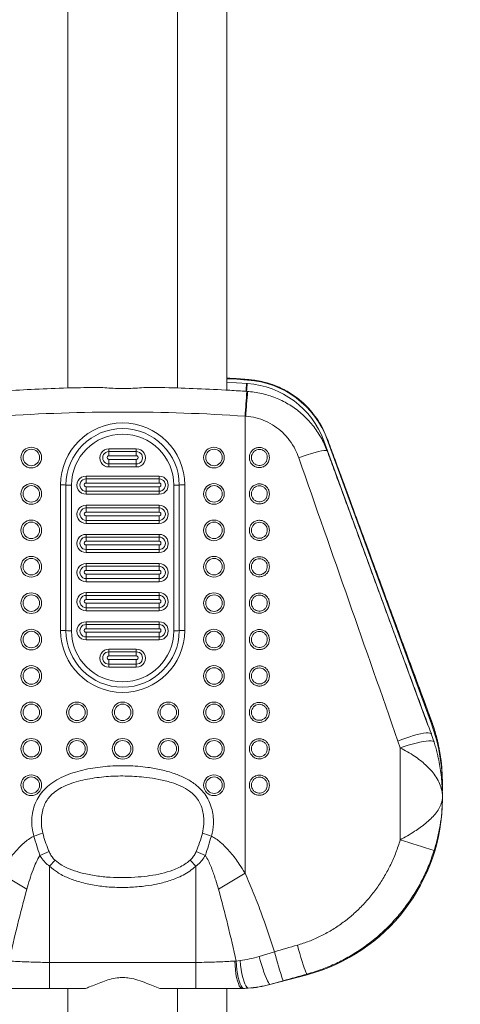
# Model space of a CAD drawing. Units: millimetres. Extents: x 0 to 420, y 0 to 297.
# Drawn here: x 299 to 315, y 168 to 204 of the extents above; entities that cross this region are included whole.
import ezdxf

# ---------------------------------------------------------------- set-up
doc = ezdxf.new("R2010")
doc.units = ezdxf.units.MM
doc.layers.add('标注层', color=7, linetype='Continuous')
doc.styles.add('SLDTEXTSTYLE1', font='GOTHIC.TTF', dxfattribs={"width": 0.913})
doc.dimstyles.new('SLDDIMSTYLE1', dxfattribs={"dimtxt": 3.5, "dimasz": 3.302, "dimexe": 0, "dimexo": 0.0625, "dimgap": 0.875, "dimtad": 2, "dimdec": 0, "dimlfac": 15, "dimrnd": 1e-09, "dimzin": 12, "dimdsep": 46, "dimtxsty": 'SLDTEXTSTYLE1', "dimsah": 1, "dimcen": 0.09, "dimadec": 0, "dimazin": 3, "dimtfac": 1, "dimtdec": 0, "dimtofl": 0, "dimtmove": 0, "dimatfit": 3, "dimfxl": 1, "dimfrac": 2, "dimtolj": 1, "dimtzin": 12, "dimarcsym": 0})

# ---------------------------------------------------------------- blocks, each defined once
blk = doc.blocks.new('_D_1')
at = {"layer": '标注层'}
for p, q in [((303.956, 261.42), (344.689, 261.42)), ((343.689, 261.42), (343.689, 131.453)), ((313.888, 131.453), (344.689, 131.453))]:
    blk.add_line(p, q, dxfattribs=at)
for points in [[(343.689, 261.42), (343.181, 258.118), (344.197, 258.118)], [(343.689, 131.453), (344.197, 134.755), (343.181, 134.755)]]:
    blk.add_solid(points, dxfattribs=at)
at = {"layer": '标注层', "insert": (339.218, 179.489, 0.007), "char_height": 3.5, "attachment_point": 1, "rotation": 90, "style": 'SLDTEXTSTYLE1'}
blk.add_mtext('1950', dxfattribs=at)

msp = doc.modelspace()

# ---------------------------------------------------------------- linework, layer by layer
at = {"color": 7, "linetype": 'Continuous', "lineweight": 15}
for p, q in [((306.755657, 190.615176), (306.755657, 236.847781)), ((300.955657, 230.72826), (300.955657, 190.693966)), ((304.955657, 190.691597), (304.955657, 230.72826)), ((307.517061, 191.000051), (307.49072, 191.00184)), ((307.517061, 191.000051), (307.517061, 190.984427)), ((307.516649, 190.568426), (307.490428, 190.570214)), ((307.422694, 189.665718), (307.422694, 173.005556)), ((307.447404, 189.663954), (307.422694, 189.665718)), ((310.421299, 188.841497), (310.421299, 188.814023)), ((302.455657, 188.477213), (303.455657, 188.477213)), ((302.455657, 188.477213), (302.455657, 188.375981)), ((303.455657, 188.477213), (303.455657, 188.375981)), ((310.296007, 188.768736), (314.094983, 178.403015)), ((310.421299, 188.814023), (314.220275, 178.448303)), ((302.455657, 188.224132), (302.455657, 188.375981)), ((302.455657, 188.375981), (303.455657, 188.375981)), ((303.455657, 188.224132), (302.455657, 188.224132)), ((303.455657, 188.224132), (303.455657, 188.375981)), ((302.455657, 187.924623), (302.455657, 188.09138)), ((302.455657, 188.09138), (303.455657, 188.09138)), ((303.455657, 187.924623), (302.455657, 187.924623)), ((302.455657, 187.924623), (302.455657, 187.813448)), ((303.455657, 187.813448), (302.455657, 187.813448)), ((303.455657, 187.924623), (303.455657, 188.09138)), ((303.455657, 187.924623), (303.455657, 187.813448)), ((301.622324, 187.481565), (304.288991, 187.481565)), ((301.622324, 187.481565), (301.622324, 187.380333)), ((304.288991, 187.481565), (304.288991, 187.380333)), ((300.68899, 181.85199), (300.68899, 187.162108)), ((300.888991, 181.845779), (300.888991, 187.155897)), ((301.088991, 187.149683), (301.088991, 181.839565)), ((301.622324, 187.228488), (301.622324, 187.380333)), ((301.622324, 187.380333), (304.288991, 187.380333)), ((304.288991, 187.228488), (301.622324, 187.228488)), ((301.622324, 186.928975), (301.622324, 187.095733)), ((301.622324, 187.095733), (304.288991, 187.095733)), ((304.288991, 187.228488), (304.288991, 187.380333)), ((304.288991, 186.928975), (304.288991, 187.095733)), ((304.822324, 181.839565), (304.822324, 187.149683)), ((305.022324, 187.155897), (305.022324, 181.845779)), ((305.222324, 187.162108), (305.222324, 181.85199)), ((304.288991, 186.928975), (301.622324, 186.928975)), ((301.622324, 186.928975), (301.622324, 186.8178)), ((304.288991, 186.8178), (301.622324, 186.8178)), ((304.288991, 186.928975), (304.288991, 186.8178)), ((301.622324, 186.419542), (304.288991, 186.419542)), ((301.622324, 186.419542), (301.622324, 186.318309)), ((301.622324, 186.166464), (301.622324, 186.318309)), ((301.622324, 186.318309), (304.288991, 186.318309)), ((304.288991, 186.419542), (304.288991, 186.318309)), ((304.288991, 186.166464), (304.288991, 186.318309)), ((304.288991, 186.166464), (301.622324, 186.166464)), ((301.622324, 185.866951), (301.622324, 186.033709)), ((301.622324, 186.033709), (304.288991, 186.033709)), ((304.288991, 185.866951), (304.288991, 186.033709)), ((304.288991, 185.866951), (301.622324, 185.866951)), ((301.622324, 185.866951), (301.622324, 185.755776)), ((304.288991, 185.755776), (301.622324, 185.755776)), ((304.288991, 185.866951), (304.288991, 185.755776)), ((301.622324, 185.357518), (304.288991, 185.357518)), ((301.622324, 185.357518), (301.622324, 185.256286)), ((301.622324, 185.104441), (301.622324, 185.256286)), ((301.622324, 185.256286), (304.288991, 185.256286)), ((304.288991, 185.357518), (304.288991, 185.256286)), ((304.288991, 185.104441), (304.288991, 185.256286)), ((304.288991, 185.104441), (301.622324, 185.104441)), ((301.622324, 184.804927), (301.622324, 184.971685)), ((301.622324, 184.971685), (304.288991, 184.971685)), ((304.288991, 184.804927), (304.288991, 184.971685)), ((304.288991, 184.804927), (301.622324, 184.804927)), ((301.622324, 184.804927), (301.622324, 184.693753)), ((304.288991, 184.693753), (301.622324, 184.693753)), ((304.288991, 184.804927), (304.288991, 184.693753)), ((301.622324, 184.295494), (304.288991, 184.295494)), ((301.622324, 184.295494), (301.622324, 184.194262)), ((301.622324, 184.042417), (301.622324, 184.194262)), ((301.622324, 184.194262), (304.288991, 184.194262)), ((304.288991, 184.295494), (304.288991, 184.194262)), ((304.288991, 184.042417), (304.288991, 184.194262)), ((304.288991, 184.042417), (301.622324, 184.042417)), ((301.622324, 183.742904), (301.622324, 183.909662)), ((301.622324, 183.909662), (304.288991, 183.909662)), ((304.288991, 183.742904), (304.288991, 183.909662)), ((304.288991, 183.742904), (301.622324, 183.742904)), ((301.622324, 183.742904), (301.622324, 183.631729)), ((304.288991, 183.631729), (301.622324, 183.631729)), ((304.288991, 183.742904), (304.288991, 183.631729)), ((301.622324, 183.233471), (304.288991, 183.233471)), ((301.622324, 183.233471), (301.622324, 183.132238)), ((301.622324, 182.980393), (301.622324, 183.132238)), ((301.622324, 183.132238), (304.288991, 183.132238)), ((304.288991, 183.233471), (304.288991, 183.132238)), ((304.288991, 182.980393), (304.288991, 183.132238)), ((304.288991, 182.980393), (301.622324, 182.980393)), ((301.622324, 182.68088), (301.622324, 182.847638)), ((301.622324, 182.847638), (304.288991, 182.847638)), ((304.288991, 182.68088), (304.288991, 182.847638)), ((304.288991, 182.68088), (301.622324, 182.68088)), ((301.622324, 182.68088), (301.622324, 182.569706)), ((304.288991, 182.569706), (301.622324, 182.569706)), ((304.288991, 182.68088), (304.288991, 182.569706)), ((301.622324, 182.171447), (304.288991, 182.171447)), ((301.622324, 182.171447), (301.622324, 182.070215)), ((301.622324, 181.91837), (301.622324, 182.070215)), ((301.622324, 182.070215), (304.288991, 182.070215)), ((304.288991, 182.171447), (304.288991, 182.070215)), ((304.288991, 181.91837), (304.288991, 182.070215)), ((304.288991, 181.91837), (301.622324, 181.91837)), ((301.622324, 181.618856), (301.622324, 181.785614)), ((301.622324, 181.785614), (304.288991, 181.785614)), ((304.288991, 181.618856), (304.288991, 181.785614)), ((304.288991, 181.618856), (301.622324, 181.618856)), ((301.622324, 181.618856), (301.622324, 181.507682)), ((304.288991, 181.507682), (301.622324, 181.507682)), ((304.288991, 181.618856), (304.288991, 181.507682)), ((302.455657, 181.175799), (302.455657, 181.074567)), ((302.455657, 181.175799), (303.455657, 181.175799)), ((302.455657, 180.922722), (302.455657, 181.074567)), ((302.455657, 181.074567), (303.455657, 181.074567)), ((303.455657, 181.175799), (303.455657, 181.074567)), ((303.455657, 180.922722), (303.455657, 181.074567)), ((303.455657, 180.922722), (302.455657, 180.922722)), ((302.455657, 180.623209), (302.455657, 180.789966)), ((302.455657, 180.789966), (303.455657, 180.789966)), ((303.455657, 180.623209), (302.455657, 180.623209)), ((302.455657, 180.623209), (302.455657, 180.512034)), ((303.455657, 180.623209), (303.455657, 180.789966)), ((303.455657, 180.623209), (303.455657, 180.512034)), ((303.455657, 180.512034), (302.455657, 180.512034)), ((314.220275, 178.561583), (314.220275, 178.448303)), ((314.320441, 178.269834), (314.220275, 178.561583)), ((314.319302, 177.785475), (314.217893, 178.079064)), ((313.082722, 177.573724), (313.001635, 177.822617)), ((313.082722, 177.573724), (313.082722, 174.216579)), ((314.622324, 176.183871), (314.622324, 176.277597)), ((314.622324, 175.71332), (314.622324, 175.787881)), ((300.288991, 173.256889), (300.491519, 173.474025)), ((305.419796, 173.474025), (305.622324, 173.256889)), ((300.288991, 173.256889), (300.288991, 169.748874)), ((305.622324, 173.256889), (305.622324, 169.748874)), ((307.093842, 169.798639), (307.243999, 169.817061)), ((307.933777, 169.969129), (308.498508, 170.139018)), ((300.288991, 169.748874), (305.622324, 169.748874)), ((300.288991, 169.748874), (300.288991, 168.802948)), ((305.622324, 169.748874), (305.622324, 168.802948)), ((307.048935, 169.796597), (307.093842, 169.798639)), ((308.327482, 168.93951), (309.686477, 169.303273)), ((308.811921, 169.084441), (308.327482, 168.950291)), ((309.686477, 169.324636), (309.686477, 169.303273)), ((298.622324, 168.802948), (300.288991, 168.802948)), ((300.288991, 168.802948), (301.595919, 168.802948)), ((300.955657, 168.802948), (300.955657, 158.70279)), ((304.315396, 168.802948), (305.622324, 168.802948)), ((304.955657, 158.70279), (304.955657, 168.802948)), ((305.622324, 168.802948), (307.28899, 168.802948)), ((306.755657, 158.58642), (306.755657, 168.802948)), ((308.327482, 168.950291), (308.327482, 168.93951))]:
    msp.add_line(p, q, dxfattribs=at)
at = {"color": 8, "linetype": 'Continuous', "lineweight": 15}
for p, q in [((307.49072, 191.00184), (307.490255, 191.008742)), ((307.517061, 191.000051), (307.516428, 191.006962)), ((310.421299, 188.841497), (310.42007, 188.847211)), ((314.220275, 178.561583), (314.218113, 178.569817)), ((314.320441, 178.269834), (314.318717, 178.277349)), ((314.327777, 173.85772), (314.320441, 173.830969))]:
    msp.add_line(p, q, dxfattribs=at)
at = {"color": 8, "linetype": 'Continuous', "lineweight": 15, "flags": 128}
for points in [[(307.49072, 191.00184), (307.074288, 191.028737), (306.755657, 191.04756)], [(310.27838, 188.815676), (310.248113, 188.822102), (310.231494, 188.823031)], [(310.420451, 188.40136), (310.406428, 188.413488), (310.366037, 188.419591), (310.301241, 188.415685), (310.213828, 188.401885), (310.10621, 188.378568), (309.981357, 188.346377), (309.842714, 188.306204), (309.694107, 188.259156), (309.539636, 188.206525), (309.383563, 188.149773)], [(314.218698, 178.079437), (314.204144, 178.097899), (314.166436, 178.11363), (314.10803, 178.120469), (314.030292, 178.11826), (313.935037, 178.107054), (313.824493, 178.087106), (313.70124, 178.058894), (313.56816, 178.023067), (313.42836, 177.980466), (313.285107, 177.932083), (313.141749, 177.879054), (313.001635, 177.822617)], [(314.318938, 177.786548), (314.305203, 177.803996), (314.267816, 177.819911), (314.20916, 177.82791), (314.130618, 177.827806), (314.034043, 177.819609), (313.921711, 177.803504), (313.79627, 177.779876), (313.660679, 177.749279), (313.518134, 177.712436), (313.371994, 177.670216), (313.225707, 177.623609), (313.082722, 177.573724)]]:
    msp.add_lwpolyline(points, dxfattribs=at)
at = {"color": 7, "linetype": 'Continuous', "lineweight": 15, "flags": 128}
for points in [[(306.755657, 191.03194), (307.117278, 191.010458), (307.517061, 190.984427)], [(306.755657, 190.899312), (307.109294, 190.878279), (307.507938, 190.852323)], [(309.331418, 170.378919), (309.373516, 170.225294), (309.416969, 170.073214), (309.460674, 169.926543), (309.503519, 169.789007), (309.544417, 169.664104), (309.582328, 169.555), (309.616289, 169.464472), (309.645438, 169.394818), (309.669033, 169.34781), (309.686477, 169.324636)], [(307.243999, 169.817061), (307.259816, 169.650788), (307.281573, 169.488799), (307.30866, 169.335635), (307.340319, 169.195572), (307.375666, 169.072536), (307.413711, 168.96996), (307.453391, 168.890714), (307.493595, 168.837022), (307.5332, 168.810379)], [(307.933777, 169.969129), (307.976048, 169.817932), (308.020582, 169.669051), (308.066281, 169.526151), (308.11202, 169.39276), (308.15667, 169.272164), (308.19913, 169.167335), (308.238354, 169.08086), (308.273376, 169.014866), (308.303331, 168.970981), (308.327482, 168.950291)], [(307.048935, 169.796597), (307.057066, 169.637445), (307.071112, 169.482266), (307.090716, 169.335023), (307.115378, 169.199466), (307.144468, 169.079056), (307.177244, 168.976862), (307.21287, 168.895494), (307.250439, 168.837026), (307.28899, 168.802948)], [(307.093842, 169.798639), (307.104498, 169.637683), (307.121345, 169.480847), (307.143942, 169.332229), (307.1717, 169.195715), (307.203893, 169.074872), (307.23968, 168.972857), (307.278126, 168.892331), (307.318227, 168.835405), (307.358934, 168.803556)]]:
    msp.add_lwpolyline(points, dxfattribs=at)
at = {"color": 7, "linetype": 'Continuous', "lineweight": 15}
for centre, radius in [((299.621182, 188.158021), 0.377159), ((306.287849, 188.158021), 0.377159), ((299.623301, 188.160261), 0.300468), ((306.289967, 188.16026), 0.300468), ((299.621181, 186.830494), 0.377158), ((299.623301, 186.83273), 0.300468), ((306.287848, 186.830494), 0.377158), ((306.289967, 186.83273), 0.300468), ((299.621182, 185.502964), 0.377159), ((299.623301, 185.5052), 0.300468), ((306.287849, 185.502964), 0.377159), ((306.289968, 185.505199), 0.300467), ((299.621182, 184.175433), 0.377159), ((306.287849, 184.175433), 0.377159), ((299.623301, 184.177669), 0.300468), ((306.289968, 184.177668), 0.300467), ((299.621182, 182.847903), 0.377159), ((299.623301, 182.850143), 0.300468), ((306.287849, 182.847903), 0.377159), ((306.289967, 182.850142), 0.300468), ((299.621181, 181.520376), 0.377158), ((299.623301, 181.522612), 0.300468), ((306.287848, 181.520376), 0.377158), ((306.289967, 181.522611), 0.300468), ((299.621182, 180.192845), 0.377159), ((299.623299, 180.195082), 0.300469), ((306.287849, 180.192845), 0.377159), ((306.289966, 180.195081), 0.300469), ((299.621182, 178.865315), 0.377159), ((299.623301, 178.867551), 0.300468), ((301.287849, 178.865315), 0.377159), ((301.289968, 178.867551), 0.300468), ((302.954516, 178.865315), 0.377159), ((302.956635, 178.867551), 0.300468), ((304.621182, 178.865315), 0.377159), ((304.623301, 178.867551), 0.300468), ((306.287849, 178.865315), 0.377159), ((306.289968, 178.86755), 0.300467), ((299.621182, 177.537784), 0.377159), ((299.623301, 177.540021), 0.300468), ((301.287849, 177.537785), 0.377159), ((301.289968, 177.54002), 0.300468), ((302.954516, 177.537785), 0.377159), ((302.956635, 177.54002), 0.300468), ((304.621182, 177.537785), 0.377159), ((304.623301, 177.54002), 0.300468), ((306.287849, 177.537784), 0.377159), ((306.289968, 177.54002), 0.300467), ((299.621183, 176.210258), 0.377159), ((299.623301, 176.212494), 0.300468), ((306.28785, 176.210258), 0.377159), ((306.289967, 176.212493), 0.300468)]:
    msp.add_circle(centre, radius, dxfattribs=at)
for centre, radius, start, end in [((307.297031, 187.661706), 3.329998, 20.2453744, 86.2114267), ((307.296706, 187.662506), 3.196803, 20.2454348, 86.2113585), ((302.955657, 123.864671), 65.9525, 86.11631929, 93.88368071), ((302.955657, 187.154403), 2.26668, 0.194768, 179.805232), ((302.955657, 187.148762), 2.066679, 0.1978155, 179.8021845), ((302.955657, 187.143129), 1.866678, 0.2011539, 179.7988461), ((302.454554, 188.145331), 0.331884, 89.8096114, 270.1903886), ((303.45676, 188.145331), 0.331884, 269.8096114, 90.1903886), ((302.454911, 188.150302), 0.22568, 89.8104511, 270.1895489), ((302.455424, 188.157756), 0.066376, 89.7983447, 270.2016553), ((303.456404, 188.150302), 0.22568, 269.8104511, 90.1895489), ((303.455891, 188.157756), 0.066376, 269.7983447, 90.2016553), ((301.621222, 187.149683), 0.331884, 89.8098033, 270.1901967), ((304.290093, 187.149683), 0.331884, 269.809606, 90.190394), ((300.697181, 184.202547), 2.959572, 86.284057, 90.1585605), ((301.080825, 190.108137), 2.958466, 266.2821937, 270.1581448), ((301.621577, 187.154654), 0.22568, 89.8104432, 270.1895568), ((301.622093, 187.16211), 0.066378, 89.8005565, 270.1994435), ((304.289737, 187.154654), 0.22568, 269.8104432, 90.1895568), ((304.289222, 187.16211), 0.066378, 269.8005565, 90.1994435), ((304.83049, 190.108137), 2.958466, 269.8418552, 273.7178063), ((305.214134, 184.202547), 2.959572, 89.8414395, 93.715943), ((301.621222, 186.087659), 0.331884, 89.8098033, 270.1901967), ((301.621577, 186.09263), 0.22568, 89.8104432, 270.1895568), ((304.290093, 186.087659), 0.331884, 269.809606, 90.190394), ((304.289737, 186.09263), 0.22568, 269.8104432, 90.1895568), ((301.622093, 186.100087), 0.066378, 89.8005565, 270.1994435), ((304.289222, 186.100087), 0.066378, 269.8005565, 90.1994435), ((301.621222, 185.025635), 0.331884, 89.8098033, 270.1901967), ((301.621577, 185.030606), 0.22568, 89.8104432, 270.1895568), ((304.290093, 185.025635), 0.331884, 269.809606, 90.190394), ((304.289737, 185.030606), 0.22568, 269.8104432, 90.1895568), ((301.622093, 185.038063), 0.066378, 89.8005565, 270.1994435), ((304.289222, 185.038063), 0.066378, 269.8005565, 90.1994435), ((301.621221, 183.963612), 0.331884, 89.809606, 270.190394), ((301.621577, 183.968583), 0.22568, 89.8104432, 270.1895568), ((304.290093, 183.963612), 0.331884, 269.809606, 90.190394), ((304.289737, 183.968583), 0.22568, 269.8104432, 90.1895568), ((301.622093, 183.976039), 0.066378, 89.8005565, 270.1994435), ((304.289222, 183.976039), 0.066378, 269.8005565, 90.1994435), ((301.621221, 182.901588), 0.331884, 89.809606, 270.190394), ((301.621577, 182.906559), 0.22568, 89.8104432, 270.1895568), ((304.290093, 182.901588), 0.331884, 269.809606, 90.190394), ((304.289737, 182.906559), 0.22568, 269.8104432, 90.1895568), ((301.622093, 182.914016), 0.066378, 89.8005565, 270.1994435), ((304.289222, 182.914016), 0.066378, 269.8005565, 90.1994435), ((301.621221, 181.839565), 0.331884, 89.809606, 270.190394), ((301.621577, 181.844536), 0.22568, 89.8104432, 270.1895568), ((304.290093, 181.839565), 0.331884, 269.809606, 90.190394), ((304.289737, 181.844536), 0.22568, 269.8104432, 90.1895568), ((300.697079, 178.889153), 2.962848, 86.2861995, 90.156418), ((302.955657, 181.859699), 2.26668, 180.1948689, 359.8051311), ((302.955657, 181.852911), 2.066679, 180.1977048, 359.8022952), ((301.080825, 184.798019), 2.958466, 266.2821937, 270.1581448), ((302.955657, 181.846118), 1.866678, 180.2011539, 359.7988461), ((301.622093, 181.851992), 0.066378, 89.8005565, 270.1994435), ((304.289222, 181.851992), 0.066378, 269.8005565, 90.1994435), ((304.83049, 184.798019), 2.958466, 269.8418552, 273.7178063), ((305.214235, 178.889153), 2.962848, 89.843582, 93.7138005), ((302.454553, 180.843917), 0.331884, 89.8094217, 270.1905783), ((302.454911, 180.848888), 0.22568, 89.8104511, 270.1895489), ((303.45676, 180.843917), 0.331884, 269.8096114, 90.1903886), ((303.456404, 180.848888), 0.22568, 269.8104511, 90.1895489), ((302.455426, 180.856344), 0.066378, 89.8005298, 270.1994702), ((303.455888, 180.856344), 0.066378, 269.8005298, 90.1994702), ((308.043441, 176.183727), 6.578874, 357.585443, 20.1341536), ((307.980791, 175.722048), 6.641539, 284.8815077, 359.9246989), ((295.441686, 188.398543), 14.677867, 286.9423703, 288.2729987), ((310.469628, 188.398543), 14.677867, 251.7270013, 253.0576297), ((244.199929, -49.060364), 233.660935, 72.5366823, 72.85457091), ((326.740706, 111.411388), 67.766476, 112.99206785, 113.29794842), ((279.170609, 111.411388), 67.766476, 66.70205158, 67.00793215), ((255.981299, 101.761807), 82.9611, 58.39477849, 59.17773977), ((349.930016, 101.761807), 82.9611, 120.82226023, 121.60522151), ((320.495871, 173.130698), 12.364743, 194.001804, 199.1014301), ((307.288603, 172.871132), 4.068184, 270.0054542, 270.9905798), ((307.288828, 172.823127), 4.020182, 270.9991972, 273.4849343), ((307.289086, 172.819278), 4.016325, 273.4846058, 284.983679)]:
    msp.add_arc(centre, radius, start, end, dxfattribs=at)
at = {"color": 8, "linetype": 'Continuous', "lineweight": 15}
for centre, radius, start, end in [((320.860445, 189.629109), 13.438151, 174.76877, 175.9727756), ((319.029984, 189.750378), 11.578388, 174.5374813, 175.9342305), ((339.764069, 187.698649), 32.401141, 174.9154573, 176.5194397), ((334.517553, 188.046809), 27.118409, 174.6646028, 176.5812689)]:
    msp.add_arc(centre, radius, start, end, dxfattribs=at)
at = {"color": 7, "linetype": 'Continuous', "lineweight": 15}
for centre, major_axis, ratio, start_param, end_param in [((308.362387, 196.907793), (-20.984966, 57.35175), 0.013853011, 1.70683963, 1.891335874), ((307.422694, 195.637027), (-19.991628, 57.475765), 0.010067389, 1.697933115, 1.882429359), ((307.422694, 171.697997), (19.99402, 5.664995), 0.086327614, 4.741750909, 4.783515894), ((307.682317, 170.73649), (20.994225, 5.665448), 0.086923357, 4.742753007, 4.784517991)]:
    msp.add_ellipse(centre, major_axis=major_axis, ratio=ratio, start_param=start_param, end_param=end_param, dxfattribs=at)
for points, knots in [([(307.490254, 191.008742), (307.281328, 191.023114), (307.03657, 191.039951), (306.79153, 191.051833), (306.755657, 191.053572)], [0, 0, 0, 0, 0.853604862, 1, 1, 1, 1]), ([(307.516448, 191.006962), (307.510336, 191.007379), (307.501604, 191.007976), (307.492871, 191.008562), (307.49025, 191.008738)], [0, 0, 0, 0, 0.69991413, 1, 1, 1, 1]), ([(309.846027, 189.826245), (309.821109, 189.856954), (309.740543, 189.956243), (309.587426, 190.109103), (309.389074, 190.283305), (309.178085, 190.438564), (308.956833, 190.57566), (308.725594, 190.69485), (308.483895, 190.796472), (308.232824, 190.880008), (307.974134, 190.943623), (307.734519, 190.985689), (307.580819, 190.997059), (307.5162, 191.00184)], [0, 0, 0, 0, 0.044329559, 0.143329285, 0.241936212, 0.339903336, 0.43621394, 0.532878988, 0.630491508, 0.728948215, 0.828093169, 0.927725876, 1, 1, 1, 1]), ([(310.421299, 188.841497), (310.374678, 188.956255), (310.281287, 189.186138), (310.09308, 189.507965), (309.872753, 189.808246), (309.618244, 190.080929), (309.334941, 190.323989), (309.025805, 190.534492), (308.694013, 190.70882), (308.344437, 190.844939), (307.951947, 190.953342), (307.672264, 190.983382), (307.517061, 191.000051)], [0, 0, 0, 0, 0.097462607, 0.195236784, 0.292699815, 0.390142099, 0.487895261, 0.585336787, 0.682904775, 0.78078523, 0.878351542, 1, 1, 1, 1]), ([(301.902343, 190.714076), (301.582006, 190.70836), (300.866758, 190.695597), (299.778046, 190.651375), (298.938081, 190.604814), (298.492816, 190.57503), (298.420889, 190.570218)], [0, 0, 0, 0, 0.275806328, 0.61582067, 0.93794104, 1, 1, 1, 1]), ([(301.902384, 190.712117), (301.940807, 190.713452), (302.066085, 190.717803), (302.30436, 190.699599), (302.609555, 190.681692), (302.930461, 190.670474), (303.255216, 190.679344), (303.574111, 190.697159), (303.828097, 190.717547), (303.963853, 190.713129), (304.007256, 190.711716)], [0, 0, 0, 0, 0.062033276, 0.202263382, 0.345072821, 0.487814851, 0.634497583, 0.781252149, 0.930064268, 1, 1, 1, 1]), ([(307.490425, 190.570218), (307.281447, 190.583837), (306.678346, 190.623139), (305.680114, 190.671018), (304.727857, 190.704605), (304.170095, 190.711232), (304.007276, 190.713166)], [0, 0, 0, 0, 0.18019879, 0.520044853, 0.859894122, 1, 1, 1, 1]), ([(310.415438, 188.399489), (310.406098, 188.426579), (310.368039, 188.536957), (310.2813, 188.723457), (310.155579, 188.957227), (310.010044, 189.180374), (309.847532, 189.391521), (309.668863, 189.588598), (309.475607, 189.769974), (309.270005, 189.933544), (309.053489, 190.078716), (308.826845, 190.205959), (308.589576, 190.315773), (308.342404, 190.407437), (308.08705, 190.48066), (307.825271, 190.532167), (307.634114, 190.559798), (307.530545, 190.563807), (307.516215, 190.564361)], [0, 0, 0, 0, 0.022479951, 0.091593438, 0.161059542, 0.230737088, 0.300419883, 0.369955646, 0.439210766, 0.508065017, 0.575705075, 0.643272254, 0.711445163, 0.780178602, 0.849392228, 0.918974439, 0.988789791, 1, 1, 1, 1]), ([(309.383563, 188.149773), (309.343013, 188.252347), (309.25539, 188.473988), (309.057463, 188.784178), (308.80461, 189.071194), (308.506787, 189.309172), (308.176411, 189.491646), (307.819885, 189.61783), (307.571559, 189.64858), (307.447404, 189.663954)], [0, 0, 0, 0, 0.127424057, 0.275339334, 0.423224121, 0.568273851, 0.713289224, 0.856654666, 1, 1, 1, 1]), ([(314.218101, 178.569852), (314.107828, 178.867056), (313.786875, 179.732074), (313.252898, 181.173124), (312.614085, 182.899437), (311.969269, 184.644459), (311.318931, 186.406896), (310.801889, 187.809969), (310.501735, 188.625362), (310.420063, 188.847231)], [0, 0, 0, 0, 0.087311188, 0.254121812, 0.422374005, 0.592178041, 0.763325051, 0.93560076, 1, 1, 1, 1]), ([(308.310466, 188.159596), (308.309926, 188.144916), (308.307855, 188.088633), (308.27831, 187.992712), (308.203691, 187.890036), (308.099242, 187.818642), (307.978315, 187.786389), (307.854647, 187.795846), (307.741468, 187.845204), (307.650493, 187.929023), (307.598836, 188.025644), (307.575393, 188.132026), (307.581937, 188.242877), (307.631006, 188.359465), (307.716198, 188.453108), (307.827252, 188.512674), (307.950562, 188.53189), (308.072248, 188.509684), (308.179762, 188.449022), (308.261113, 188.35622), (308.304311, 188.254182), (308.30872, 188.18642), (308.310466, 188.159596)], [0, 0, 0, 0, 0.019264915, 0.073862112, 0.128398221, 0.182488817, 0.235950716, 0.288884603, 0.3416238, 0.394574595, 0.448051008, 0.482514415, 0.536664646, 0.590876731, 0.645305696, 0.699207483, 0.752480334, 0.805310794, 0.858072962, 0.911164374, 0.96483358, 1, 1, 1, 1]), ([(308.233667, 188.161483), (308.232286, 188.182857), (308.228788, 188.236982), (308.194561, 188.318232), (308.13015, 188.392125), (308.04518, 188.440434), (307.948796, 188.45816), (307.851124, 188.44282), (307.763196, 188.395309), (307.695803, 188.320665), (307.65701, 188.227805), (307.651837, 188.139537), (307.670379, 188.054803), (307.711217, 187.97785), (307.783204, 187.911028), (307.872821, 187.87165), (307.97078, 187.864104), (308.066559, 187.889834), (308.149234, 187.946773), (308.208254, 188.02859), (308.231601, 188.104957), (308.233239, 188.149787), (308.233667, 188.161483)], [0, 0, 0, 0, 0.035283066, 0.089347909, 0.142192204, 0.194864494, 0.247529154, 0.30063142, 0.354432456, 0.408879785, 0.463217322, 0.51754601, 0.552113603, 0.605688407, 0.658625119, 0.711243925, 0.764002249, 0.817307375, 0.871331805, 0.92592234, 0.980671879, 1, 1, 1, 1]), ([(314.218683, 178.079477), (314.108404, 178.378216), (313.787428, 179.24772), (313.253415, 180.695847), (312.614555, 182.430153), (311.969695, 184.182726), (311.319317, 185.952269), (310.802257, 187.360557), (310.502104, 188.178777), (310.420445, 188.40138)], [0, 0, 0, 0, 0.087311038, 0.254125368, 0.422380803, 0.592187619, 0.763336744, 0.9356139, 1, 1, 1, 1]), ([(308.310466, 186.832065), (308.309926, 186.817386), (308.307855, 186.761103), (308.27831, 186.665182), (308.203691, 186.562506), (308.099242, 186.491112), (307.978315, 186.458858), (307.854647, 186.468316), (307.741466, 186.517673), (307.650496, 186.601496), (307.598835, 186.698114), (307.575393, 186.804495), (307.581936, 186.915347), (307.631007, 187.031934), (307.716195, 187.125583), (307.827254, 187.185141), (307.950561, 187.204365), (308.07225, 187.182158), (308.17976, 187.121491), (308.261114, 187.028694), (308.304311, 186.926654), (308.308721, 186.858891), (308.310466, 186.832065)], [0, 0, 0, 0, 0.019264885, 0.073861999, 0.128397936, 0.182488449, 0.235950266, 0.288884072, 0.341623188, 0.394575072, 0.448049883, 0.482513237, 0.536663226, 0.590875228, 0.645305492, 0.699206329, 0.752479366, 0.805309665, 0.858072601, 0.911162806, 0.964831753, 1, 1, 1, 1]), ([(308.233667, 186.833953), (308.232286, 186.855327), (308.228788, 186.909451), (308.194561, 186.990702), (308.13015, 187.064595), (308.04518, 187.112903), (307.948796, 187.130629), (307.851123, 187.115289), (307.763197, 187.067778), (307.695802, 186.993139), (307.657009, 186.900277), (307.651837, 186.812008), (307.670379, 186.727272), (307.711217, 186.65032), (307.783203, 186.583498), (307.872822, 186.544119), (307.97078, 186.536573), (308.066559, 186.562303), (308.149235, 186.619242), (308.208251, 186.701062), (308.231601, 186.777428), (308.233239, 186.822256), (308.233667, 186.833953)], [0, 0, 0, 0, 0.035282838, 0.089347881, 0.142192153, 0.194864421, 0.247529059, 0.300631302, 0.354432315, 0.408878007, 0.46321552, 0.517546553, 0.552113929, 0.6056889, 0.65862559, 0.711244253, 0.764002554, 0.81730767, 0.871332127, 0.925924288, 0.980671887, 1, 1, 1, 1]), ([(308.310466, 185.504535), (308.309926, 185.489855), (308.307855, 185.433572), (308.278312, 185.337651), (308.203688, 185.23498), (308.099243, 185.16358), (307.978315, 185.131328), (307.854647, 185.140785), (307.741466, 185.190143), (307.650496, 185.273965), (307.598835, 185.370584), (307.575393, 185.476966), (307.581935, 185.587818), (307.631009, 185.704404), (307.716195, 185.798052), (307.827254, 185.85761), (307.950561, 185.876835), (308.07225, 185.854627), (308.179759, 185.793961), (308.261115, 185.701163), (308.304311, 185.599124), (308.308721, 185.53136), (308.310466, 185.504535)], [0, 0, 0, 0, 0.019264888, 0.073862009, 0.128396647, 0.182488145, 0.23594997, 0.288883783, 0.341622907, 0.394574925, 0.448049594, 0.482512953, 0.53666483, 0.59087525, 0.645305417, 0.699206311, 0.752479355, 0.805309663, 0.858072738, 0.911162785, 0.964831916, 1, 1, 1, 1]), ([(308.233667, 185.506426), (308.232286, 185.527798), (308.228787, 185.581923), (308.194563, 185.663175), (308.130148, 185.737063), (308.045182, 185.785379), (307.948796, 185.803096), (307.851123, 185.787764), (307.763196, 185.740251), (307.695803, 185.665608), (307.657009, 185.572746), (307.651837, 185.484477), (307.670378, 185.399743), (307.711219, 185.322793), (307.783202, 185.255967), (307.872822, 185.216589), (307.970781, 185.209041), (308.066559, 185.234778), (308.149234, 185.291715), (308.208252, 185.373532), (308.231601, 185.449899), (308.233239, 185.494728), (308.233667, 185.506426)], [0, 0, 0, 0, 0.0352808778, 0.0893476816, 0.142190299, 0.1948636158, 0.2475278365, 0.3006297172, 0.3544307053, 0.4088779861, 0.4632154741, 0.5175462804, 0.5521138428, 0.6056866828, 0.6586248255, 0.711243465, 0.7640018111, 0.8173074546, 0.8713318365, 0.925922323, 0.9806697292, 1, 1, 1, 1]), ([(308.310466, 184.177004), (308.309926, 184.162325), (308.307856, 184.106043), (308.278309, 184.010123), (308.20369, 183.90745), (308.099244, 183.836049), (307.978314, 183.803802), (307.854649, 183.813259), (307.741465, 183.862611), (307.650496, 183.946435), (307.598835, 184.043053), (307.575393, 184.149435), (307.581935, 184.260288), (307.631008, 184.376874), (307.716196, 184.470521), (307.827252, 184.530086), (307.950562, 184.549303), (308.072249, 184.527097), (308.17976, 184.46643), (308.261114, 184.373633), (308.304311, 184.271592), (308.308721, 184.20383), (308.310466, 184.177004)], [0, 0, 0, 0, 0.019264906, 0.073860291, 0.128396376, 0.182487923, 0.235949352, 0.288883215, 0.341621698, 0.394573638, 0.448048507, 0.482511898, 0.536663665, 0.590874278, 0.645304496, 0.699206208, 0.75247902, 0.805309456, 0.858072448, 0.911162711, 0.964831715, 1, 1, 1, 1]), ([(308.233667, 184.178896), (308.232286, 184.200268), (308.228787, 184.254392), (308.194562, 184.335644), (308.13015, 184.409537), (308.04518, 184.457848), (307.948796, 184.475566), (307.851123, 184.460234), (307.763196, 184.412721), (307.695803, 184.338078), (307.657009, 184.245216), (307.651837, 184.156947), (307.670378, 184.072212), (307.711219, 183.995263), (307.783202, 183.928436), (307.872821, 183.889059), (307.970781, 183.881511), (308.066559, 183.907247), (308.149234, 183.964185), (308.208254, 184.046003), (308.231601, 184.122369), (308.233239, 184.167199), (308.233667, 184.178896)], [0, 0, 0, 0, 0.035280854, 0.089347622, 0.142191834, 0.194864042, 0.247528227, 0.300630072, 0.354431024, 0.408878269, 0.46321572, 0.517546692, 0.552114029, 0.605687023, 0.65862497, 0.711243694, 0.764001935, 0.817307555, 0.871331951, 0.925922288, 0.980671909, 1, 1, 1, 1]), ([(308.310466, 182.849478), (308.309926, 182.834798), (308.307855, 182.778515), (308.27831, 182.682594), (308.203691, 182.579918), (308.099242, 182.508524), (307.978315, 182.47627), (307.854647, 182.485728), (307.741468, 182.535086), (307.650494, 182.618904), (307.598836, 182.715525), (307.575392, 182.821906), (307.581935, 182.932757), (307.631008, 183.049344), (307.716196, 183.14299), (307.827252, 183.202555), (307.950562, 183.221772), (308.07225, 183.199566), (308.179759, 183.138899), (308.261115, 183.046102), (308.304311, 182.944063), (308.30872, 182.876302), (308.310466, 182.849478)], [0, 0, 0, 0, 0.019264928, 0.073862162, 0.128398309, 0.182488942, 0.235950877, 0.288884855, 0.341623993, 0.394574951, 0.448051251, 0.482512998, 0.536664987, 0.590875519, 0.645305903, 0.699207677, 0.752480565, 0.805310981, 0.858074165, 0.911164322, 0.964833387, 1, 1, 1, 1]), ([(308.233667, 182.851365), (308.232286, 182.872737), (308.228787, 182.926862), (308.194562, 183.008113), (308.13015, 183.082007), (308.04518, 183.130315), (307.948796, 183.148042), (307.851124, 183.132701), (307.763196, 183.085191), (307.695803, 183.010547), (307.65701, 182.917687), (307.651837, 182.829419), (307.670379, 182.744684), (307.711217, 182.667733), (307.783203, 182.60091), (307.872822, 182.561534), (307.970781, 182.553979), (308.066559, 182.579717), (308.149234, 182.636654), (308.208254, 182.718472), (308.231601, 182.794839), (308.233239, 182.839668), (308.233667, 182.851365)], [0, 0, 0, 0, 0.035280886, 0.089347926, 0.142191977, 0.1948644, 0.247528926, 0.300631158, 0.354432159, 0.40887932, 0.463217001, 0.517545654, 0.552113022, 0.605687982, 0.658624659, 0.711243312, 0.764001837, 0.817307494, 0.871331889, 0.925922388, 0.980671891, 1, 1, 1, 1]), ([(308.310466, 181.521947), (308.309926, 181.507267), (308.307855, 181.450985), (308.27831, 181.355063), (308.203691, 181.252388), (308.099242, 181.180993), (307.978315, 181.14874), (307.854647, 181.158197), (307.741466, 181.207555), (307.650496, 181.291377), (307.598835, 181.387996), (307.575393, 181.494377), (307.581936, 181.605229), (307.631007, 181.721816), (307.716195, 181.815465), (307.827254, 181.875023), (307.950561, 181.894247), (308.072249, 181.87204), (308.17976, 181.811373), (308.261116, 181.718574), (308.30431, 181.616534), (308.30872, 181.548771), (308.310466, 181.521947)], [0, 0, 0, 0, 0.019265042, 0.073862022, 0.128398048, 0.182488561, 0.235950378, 0.288884184, 0.3416233, 0.394575183, 0.448049994, 0.482513348, 0.536663336, 0.590875481, 0.64530564, 0.699206527, 0.752479563, 0.805309942, 0.858072877, 0.911162916, 0.964833634, 1, 1, 1, 1]), ([(308.233667, 181.523835), (308.232286, 181.545208), (308.228788, 181.599333), (308.194561, 181.680584), (308.13015, 181.754476), (308.04518, 181.802785), (307.948796, 181.820511), (307.851124, 181.805171), (307.763196, 181.75766), (307.695805, 181.683017), (307.657008, 181.590158), (307.651837, 181.501889), (307.670379, 181.417154), (307.711217, 181.340202), (307.783204, 181.27338), (307.872821, 181.234001), (307.97078, 181.226455), (308.066559, 181.252185), (308.149234, 181.309124), (308.208254, 181.390941), (308.231601, 181.467308), (308.233239, 181.512138), (308.233667, 181.523835)], [0, 0, 0, 0, 0.0352830557, 0.0893478838, 0.1421921639, 0.1948644391, 0.2475290849, 0.3006313358, 0.3544323567, 0.4088796708, 0.4632151879, 0.5175460274, 0.5521136109, 0.6056884002, 0.6586250973, 0.7112438885, 0.7640021973, 0.8173073208, 0.8713317859, 0.925922193, 0.9806718842, 1, 1, 1, 1]), ([(308.310466, 180.194417), (308.309926, 180.179737), (308.307855, 180.123454), (308.278312, 180.027533), (308.203688, 179.924861), (308.099243, 179.853462), (307.978315, 179.821209), (307.854647, 179.830667), (307.741466, 179.880025), (307.650496, 179.963847), (307.598835, 180.060466), (307.575393, 180.166848), (307.581935, 180.2777), (307.631009, 180.394286), (307.716195, 180.487934), (307.827254, 180.547492), (307.950561, 180.566717), (308.07225, 180.544509), (308.17976, 180.483842), (308.261114, 180.391045), (308.304311, 180.289005), (308.308721, 180.221242), (308.310466, 180.194417)], [0, 0, 0, 0, 0.019264888, 0.073862009, 0.128396646, 0.182488143, 0.235949967, 0.288883836, 0.341622959, 0.39457485, 0.448049518, 0.482512876, 0.536664753, 0.590875173, 0.645305444, 0.699206288, 0.752479332, 0.805309639, 0.858072581, 0.911162794, 0.964831748, 1, 1, 1, 1]), ([(308.233667, 180.196304), (308.232286, 180.217678), (308.228788, 180.271803), (308.194564, 180.353056), (308.130147, 180.426945), (308.045182, 180.47526), (307.948795, 180.492979), (307.851123, 180.477641), (307.763197, 180.430129), (307.695802, 180.35549), (307.657009, 180.262628), (307.651837, 180.174359), (307.670378, 180.089624), (307.711219, 180.012675), (307.783202, 179.945849), (307.872822, 179.906471), (307.970781, 179.898923), (308.066559, 179.92466), (308.149234, 179.981597), (308.208253, 180.063414), (308.231601, 180.139779), (308.233239, 180.184607), (308.233667, 180.196304)], [0, 0, 0, 0, 0.035283072, 0.089350157, 0.142192621, 0.194866161, 0.247530438, 0.300632713, 0.354433822, 0.408879416, 0.463217141, 0.517548006, 0.552115403, 0.60568849, 0.658626689, 0.711245385, 0.764003788, 0.817309488, 0.871333978, 0.925924411, 0.980671875, 1, 1, 1, 1]), ([(308.310466, 178.866886), (308.309926, 178.852206), (308.307856, 178.795925), (308.27831, 178.700005), (308.20369, 178.597332), (308.099244, 178.52593), (307.978314, 178.493686), (307.854647, 178.503134), (307.741466, 178.552495), (307.650496, 178.636316), (307.598835, 178.732935), (307.575393, 178.839317), (307.581935, 178.950169), (307.631008, 179.066756), (307.716196, 179.160403), (307.827252, 179.219968), (307.950562, 179.239184), (308.072249, 179.216979), (308.17976, 179.156312), (308.261115, 179.063514), (308.304311, 178.961475), (308.308721, 178.893712), (308.310466, 178.866886)], [0, 0, 0, 0, 0.019264894, 0.073860379, 0.12839643, 0.182487944, 0.23594934, 0.288883039, 0.341622179, 0.394574087, 0.448048923, 0.482512292, 0.536664186, 0.590874623, 0.645304807, 0.699206536, 0.752479331, 0.805309734, 0.858072693, 0.911162757, 0.964831905, 1, 1, 1, 1]), ([(308.233667, 178.868778), (308.232286, 178.89015), (308.228787, 178.944274), (308.194562, 179.025526), (308.13015, 179.099419), (308.04518, 179.147729), (307.948796, 179.165447), (307.851123, 179.150116), (307.763196, 179.102602), (307.695803, 179.02796), (307.657009, 178.935098), (307.651837, 178.846828), (307.670378, 178.762094), (307.711219, 178.685144), (307.783202, 178.618318), (307.872822, 178.578941), (307.970781, 178.571392), (308.066559, 178.597129), (308.149234, 178.654067), (308.208252, 178.735883), (308.231601, 178.81225), (308.233239, 178.857079), (308.233667, 178.868778)], [0, 0, 0, 0, 0.035280856, 0.089347627, 0.142191843, 0.194864054, 0.247528243, 0.300630091, 0.354431047, 0.408878295, 0.46321575, 0.517546523, 0.552114064, 0.605686872, 0.658624983, 0.71124371, 0.764001954, 0.817307565, 0.871331915, 0.925922368, 0.980669741, 1, 1, 1, 1]), ([(314.318156, 178.276447), (314.30995, 178.303163), (314.279581, 178.402036), (314.242742, 178.4985), (314.215858, 178.568899)], [0, 0, 0, 0, 0.270210739, 1, 1, 1, 1]), ([(314.441607, 177.829527), (314.439022, 177.841326), (314.419842, 177.928851), (314.379028, 178.079106), (314.337614, 178.214777), (314.318553, 178.277221)], [0, 0, 0, 0, 0.077572895, 0.575441032, 1, 1, 1, 1]), ([(308.310466, 177.53936), (308.309926, 177.524678), (308.307856, 177.468396), (308.27831, 177.372474), (308.203689, 177.269801), (308.099244, 177.1984), (307.978314, 177.166154), (307.854647, 177.175609), (307.741468, 177.224968), (307.650493, 177.308786), (307.598836, 177.405407), (307.575392, 177.511788), (307.581935, 177.622639), (307.631008, 177.739225), (307.716196, 177.832872), (307.827252, 177.892437), (307.950562, 177.911654), (308.072249, 177.889448), (308.17976, 177.828781), (308.261114, 177.735984), (308.304311, 177.633945), (308.30872, 177.566184), (308.310466, 177.53936)], [0, 0, 0, 0, 0.01926664, 0.073862196, 0.12839823, 0.182489815, 0.235951281, 0.28888518, 0.341624389, 0.394575197, 0.448051623, 0.482513354, 0.536665159, 0.590875667, 0.645306027, 0.699207777, 0.752480641, 0.805311034, 0.858074062, 0.911164362, 0.964833403, 1, 1, 1, 1]), ([(308.233667, 177.541247), (308.232286, 177.562619), (308.228787, 177.616744), (308.194562, 177.697995), (308.13015, 177.771888), (308.04518, 177.820199), (307.948796, 177.837917), (307.851123, 177.822585), (307.763196, 177.775072), (307.695803, 177.700429), (307.65701, 177.607568), (307.651837, 177.519301), (307.670379, 177.434566), (307.711218, 177.357615), (307.783201, 177.290786), (307.872823, 177.251417), (307.970781, 177.24386), (308.066559, 177.269599), (308.149234, 177.326536), (308.208254, 177.408354), (308.231601, 177.48472), (308.233239, 177.52955), (308.233667, 177.541247)], [0, 0, 0, 0, 0.035280886, 0.089347924, 0.142192184, 0.194864438, 0.247528671, 0.300630563, 0.354431563, 0.408878856, 0.463216356, 0.517545209, 0.552112577, 0.605687535, 0.65862569, 0.711243467, 0.764001922, 0.817307589, 0.871332033, 0.925922419, 0.980672089, 1, 1, 1, 1]), ([(314.469079, 177.214224), (314.457653, 177.267714), (314.430578, 177.394465), (314.379628, 177.583392), (314.340457, 177.721322), (314.319404, 177.784812), (314.318803, 177.786624)], [0, 0, 0, 0, 0.276164985, 0.654410848, 0.990140453, 1, 1, 1, 1]), ([(314.512427, 177.483538), (314.50614, 177.522308), (314.489414, 177.625453), (314.465292, 177.727116), (314.450237, 177.790565)], [0, 0, 0, 0, 0.375884309, 1, 1, 1, 1]), ([(314.622324, 175.787881), (314.622323, 175.788914), (314.622239, 175.890824), (314.597614, 176.072733), (314.501513, 176.328805), (314.371325, 176.551692), (314.20563, 176.760412), (314.021043, 176.946582), (313.819821, 177.115758), (313.59798, 177.276801), (313.34831, 177.433907), (313.171224, 177.527133), (313.082722, 177.573724)], [0, 0, 0, 0, 0.001516654, 0.149605614, 0.265999389, 0.3823696, 0.488074676, 0.593744697, 0.68693112, 0.780081644, 0.890092481, 1, 1, 1, 1]), ([(314.622324, 176.277597), (314.622324, 176.279001), (314.622323, 176.282266), (314.622299, 176.303276), (314.621304, 176.501069), (314.602184, 176.855249), (314.561254, 177.236987), (314.520218, 177.437484), (314.511001, 177.482517)], [0, 0, 0, 0, 0.003477515, 0.008086688, 0.052037418, 0.493357145, 0.886206336, 1, 1, 1, 1]), ([(314.469046, 177.213445), (314.475925, 177.183579), (314.529234, 176.952124), (314.593954, 176.495307), (314.621194, 176.051005), (314.622302, 175.811349), (314.622323, 175.792252), (314.622324, 175.789284), (314.622324, 175.787881)], [0, 0, 0, 0, 0.06398916, 0.495901936, 0.96006299, 0.993792585, 0.997066643, 1, 1, 1, 1]), ([(299.718959, 174.357719), (299.694263, 174.456128), (299.644859, 174.652987), (299.635089, 174.95865), (299.672172, 175.261077), (299.760231, 175.551109), (299.900201, 175.8173), (300.092039, 176.061982), (300.336677, 176.274188), (300.632899, 176.457976), (300.96328, 176.606279), (301.320051, 176.72195), (301.801074, 176.833066), (302.409481, 176.91547), (303.141752, 176.93302), (303.796588, 176.88006), (304.36807, 176.781302), (304.828411, 176.65215), (305.244649, 176.478871), (305.568588, 176.281143), (305.817002, 176.06047), (305.998154, 175.837613), (306.135105, 175.58495), (306.225617, 175.315923), (306.270227, 175.039404), (306.272396, 174.786202), (306.246067, 174.55747), (306.210258, 174.424299), (306.192356, 174.357719)], [0, 0, 0, 0, 0.031204544, 0.06242247, 0.093639637, 0.124836942, 0.155302383, 0.185774793, 0.220026896, 0.254342896, 0.292596943, 0.331002839, 0.369361907, 0.444084502, 0.519061317, 0.593836191, 0.645414737, 0.696946026, 0.740322657, 0.783589806, 0.812885774, 0.842152316, 0.871536356, 0.900933942, 0.929232563, 0.957538103, 0.978770991, 1, 1, 1, 1]), ([(305.867456, 174.460831), (305.88868, 174.57024), (305.924123, 174.752949), (305.919737, 175.013672), (305.891003, 175.236934), (305.828112, 175.455356), (305.725904, 175.662414), (305.58033, 175.843935), (305.36835, 176.025943), (305.083229, 176.185916), (304.705233, 176.326019), (304.282501, 176.431087), (303.747298, 176.511485), (303.132427, 176.555597), (302.441902, 176.541489), (301.871579, 176.473251), (301.423701, 176.38304), (301.096318, 176.289438), (300.798369, 176.168552), (300.536391, 176.018758), (300.337119, 175.852985), (300.192905, 175.669384), (300.118545, 175.528803), (300.05695, 175.370144), (300.010976, 175.192401), (299.987764, 174.948254), (299.99296, 174.70175), (300.026898, 174.541111), (300.043858, 174.460831)], [0, 0, 0, 0, 0.039365762, 0.065739319, 0.092099384, 0.119102128, 0.146056847, 0.173457166, 0.200906211, 0.244443373, 0.288141597, 0.343032375, 0.397974582, 0.479127639, 0.560446033, 0.64154761, 0.681614901, 0.721716292, 0.761654531, 0.794902737, 0.828042446, 0.852600467, 0.877160053, 0.88410025, 0.912992871, 0.94193241, 0.970980343, 1, 1, 1, 1]), ([(308.310466, 176.211829), (308.309926, 176.197149), (308.307855, 176.140867), (308.27831, 176.044945), (308.203691, 175.94227), (308.099242, 175.870875), (307.978315, 175.838622), (307.854647, 175.848079), (307.741468, 175.897437), (307.650494, 175.981255), (307.598835, 176.077877), (307.575393, 176.184259), (307.581937, 176.29511), (307.631006, 176.411698), (307.716198, 176.505341), (307.827252, 176.564907), (307.950561, 176.584122), (308.07225, 176.561923), (308.179759, 176.501254), (308.261116, 176.408456), (308.30431, 176.306416), (308.30872, 176.238653), (308.310466, 176.211829)], [0, 0, 0, 0, 0.019264898, 0.073862047, 0.12839811, 0.182488658, 0.235950511, 0.288884352, 0.341623503, 0.394574379, 0.448050595, 0.482513971, 0.536664156, 0.590876194, 0.645305111, 0.699206851, 0.752479656, 0.80530968, 0.858072783, 0.911162857, 0.964833611, 1, 1, 1, 1]), ([(308.233667, 176.213717), (308.232286, 176.23509), (308.228788, 176.289215), (308.194561, 176.370466), (308.13015, 176.444358), (308.04518, 176.492667), (307.948796, 176.510393), (307.851124, 176.495053), (307.763196, 176.447542), (307.695803, 176.372898), (307.65701, 176.280038), (307.651837, 176.19177), (307.670379, 176.107036), (307.711217, 176.030084), (307.783203, 175.963261), (307.872822, 175.923883), (307.97078, 175.916337), (308.066559, 175.942067), (308.149234, 175.999006), (308.208254, 176.080823), (308.231601, 176.15719), (308.233239, 176.20202), (308.233667, 176.213717)], [0, 0, 0, 0, 0.0352830673, 0.0893479133, 0.1421922108, 0.1948645034, 0.2475291667, 0.300631435, 0.3544324737, 0.4088798058, 0.4632173449, 0.517546036, 0.5521136308, 0.6056884378, 0.6586251524, 0.7112438413, 0.7640022371, 0.8173073661, 0.8713317988, 0.9259223367, 0.9806718778, 1, 1, 1, 1]), ([(313.082722, 174.216579), (313.169469, 174.265785), (313.34655, 174.366233), (313.595489, 174.520049), (313.819162, 174.671719), (314.019505, 174.823358), (314.205113, 174.985867), (314.370013, 175.161994), (314.501305, 175.347394), (314.597384, 175.556642), (314.622239, 175.704513), (314.622323, 175.787044), (314.622324, 175.787881)], [0, 0, 0, 0, 0.10773682, 0.219929686, 0.312053116, 0.406263751, 0.510695843, 0.617638384, 0.7325703, 0.850401088, 0.998482634, 1, 1, 1, 1]), ([(314.622324, 175.787881), (314.622324, 175.786519), (314.622323, 175.783355), (314.622299, 175.762991), (314.62125, 175.571276), (314.604224, 175.227457), (314.542709, 174.746749), (314.454491, 174.295629), (314.368941, 173.999976), (314.327777, 173.85772)], [0, 0, 0, 0, 0.002110368, 0.004904589, 0.03156578, 0.299274224, 0.537579856, 0.777502551, 1, 1, 1, 1]), ([(298.48862, 173.005556), (298.56394, 173.126522), (298.714933, 173.369022), (298.971516, 173.712642), (299.213161, 173.97951), (299.430518, 174.170131), (299.582656, 174.281066), (299.682664, 174.337308), (299.718959, 174.357719)], [0, 0, 0, 0, 0.2313944989, 0.4638769364, 0.6955565867, 0.8140873974, 0.9325297854, 1, 1, 1, 1]), ([(299.93821, 173.652223), (299.898426, 173.768731), (299.8187, 174.00221), (299.75225, 174.23906), (299.718959, 174.357719)], [0, 0, 0, 0, 0.499009406, 1, 1, 1, 1]), ([(300.043858, 174.460831), (300.072255, 174.360199), (300.129223, 174.158315), (300.211265, 173.93763), (300.261312, 173.817387), (300.27087, 173.794424)], [0, 0, 0, 0, 0.445701792, 0.894142492, 1, 1, 1, 1]), ([(305.640444, 173.794424), (305.684141, 173.903159), (305.771867, 174.121459), (305.835513, 174.347421), (305.867456, 174.460831)], [0, 0, 0, 0, 0.498102129, 1, 1, 1, 1]), ([(306.192356, 174.357719), (306.159208, 174.239548), (306.092771, 174.002697), (306.013051, 173.769215), (305.973105, 173.652223)], [0, 0, 0, 0, 0.498924288, 1, 1, 1, 1]), ([(306.192356, 174.357719), (306.249406, 174.324692), (306.36417, 174.258251), (306.538165, 174.122867), (306.715543, 173.958451), (306.953047, 173.696007), (307.191189, 173.378169), (307.354061, 173.116023), (307.422694, 173.005556)], [0, 0, 0, 0, 0.106748926, 0.214741285, 0.356694687, 0.498735956, 0.788770996, 1, 1, 1, 1]), ([(309.331418, 170.378919), (309.474093, 170.424254), (309.75945, 170.514928), (310.174446, 170.698785), (310.576769, 170.917384), (310.961869, 171.172592), (311.323532, 171.459112), (311.663118, 171.777329), (311.978112, 172.126163), (312.264914, 172.502097), (312.519425, 172.898943), (312.742148, 173.317582), (312.934834, 173.756463), (313.033426, 174.063208), (313.082722, 174.216579)], [0, 0, 0, 0, 0.080218318, 0.160440083, 0.243124928, 0.325813785, 0.408239584, 0.490667975, 0.575431715, 0.660197289, 0.743978786, 0.827760386, 0.91388068, 1, 1, 1, 1]), ([(300.27087, 173.794424), (300.280738, 173.772328), (300.311919, 173.702511), (300.378815, 173.588936), (300.453534, 173.512753), (300.491519, 173.474025)], [0, 0, 0, 0, 0.185425497, 0.585905137, 1, 1, 1, 1]), ([(305.419796, 173.474025), (305.437755, 173.491129), (305.493437, 173.54416), (305.572265, 173.649959), (305.61748, 173.745765), (305.640444, 173.794424)], [0, 0, 0, 0, 0.189816098, 0.588519744, 1, 1, 1, 1]), ([(314.320441, 173.830969), (314.261081, 173.654935), (314.142359, 173.302863), (313.907853, 172.790536), (313.631888, 172.293765), (313.314756, 171.822705), (312.963559, 171.38443), (312.578403, 170.9768), (312.156827, 170.599333), (311.706627, 170.259934), (311.235786, 169.962989), (310.743687, 169.707192), (310.227686, 169.488197), (309.866879, 169.379156), (309.686477, 169.324636)], [0, 0, 0, 0, 0.082528125, 0.1650577, 0.250025274, 0.334995067, 0.41738934, 0.499784454, 0.584508031, 0.669231222, 0.750763619, 0.832294877, 0.916148064, 1, 1, 1, 1]), ([(299.93821, 173.652223), (299.890393, 173.567771), (299.794176, 173.397839), (299.67585, 173.101233), (299.562174, 172.774773), (299.492873, 172.537041), (299.458185, 172.418049)], [0, 0, 0, 0, 0.218983367, 0.44063262, 0.720018698, 1, 1, 1, 1]), ([(300.288991, 173.256889), (300.233063, 173.301737), (300.119231, 173.393017), (300.008598, 173.533925), (299.954484, 173.624871), (299.93821, 173.652223)], [0, 0, 0, 0, 0.403120931, 0.820492256, 1, 1, 1, 1]), ([(300.491519, 173.474025), (300.572443, 173.411247), (300.758807, 173.266674), (301.099441, 173.116924), (301.518255, 172.991212), (301.986011, 172.900404), (302.497421, 172.847528), (303.011788, 172.836045), (303.497652, 172.859284), (303.953477, 172.907902), (304.376796, 172.986728), (304.730906, 173.090316), (305.013554, 173.20715), (305.229792, 173.32161), (305.356604, 173.423334), (305.419796, 173.474025)], [0, 0, 0, 0, 0.0591431919, 0.1362030088, 0.2134775309, 0.3123230312, 0.411530706, 0.5108874813, 0.6099371566, 0.6930060477, 0.7761482925, 0.858997972, 0.9060493765, 0.9531835757, 1, 1, 1, 1]), ([(305.973105, 173.652223), (305.935708, 173.592611), (305.859805, 173.471619), (305.735437, 173.342638), (305.650042, 173.277902), (305.622324, 173.256889)], [0, 0, 0, 0, 0.39611786, 0.803983892, 1, 1, 1, 1]), ([(306.453129, 172.418049), (306.420991, 172.528412), (306.348627, 172.776905), (306.216243, 173.157968), (306.088394, 173.461351), (305.993297, 173.618792), (305.973105, 173.652223)], [0, 0, 0, 0, 0.259661376, 0.584653451, 0.911806707, 1, 1, 1, 1]), ([(305.622324, 173.256889), (305.551196, 173.196413), (305.408545, 173.075125), (305.165653, 172.932556), (304.85564, 172.788875), (304.472322, 172.662058), (304.018461, 172.564437), (303.530667, 172.503521), (303.01214, 172.475918), (302.465318, 172.491069), (301.922523, 172.55584), (301.421065, 172.666707), (300.96781, 172.821812), (300.589951, 173.008233), (300.382078, 173.179979), (300.288991, 173.256889)], [0, 0, 0, 0, 0.049329328, 0.098931703, 0.148428903, 0.230035155, 0.311960328, 0.39378063, 0.489956019, 0.586516602, 0.682920075, 0.778880211, 0.8576563, 0.936256755, 1, 1, 1, 1]), ([(307.422694, 173.005556), (307.524607, 172.77175), (307.728444, 172.304113), (308.094686, 171.350473), (308.336868, 170.623932), (308.498508, 170.139018)], [0, 0, 0, 0, 0.24955087, 0.499128755, 1, 1, 1, 1]), ([(299.458185, 172.418049), (299.341606, 171.984029), (299.108315, 171.115497), (298.914457, 170.237757), (298.817472, 169.798639)], [0, 0, 0, 0, 0.499717202, 1, 1, 1, 1]), ([(307.093842, 169.798639), (306.996953, 170.237333), (306.803098, 171.115073), (306.569817, 171.983608), (306.453129, 172.418049)], [0, 0, 0, 0, 0.499799266, 1, 1, 1, 1]), ([(307.243999, 169.817061), (307.359086, 169.835209), (307.590352, 169.871677), (307.818942, 169.936543), (307.933777, 169.969129)], [0, 0, 0, 0, 0.497638384, 1, 1, 1, 1]), ([(298.862379, 169.796597), (298.898144, 169.795221), (299.147954, 169.785608), (299.62212, 169.758238), (300.06576, 169.752008), (300.288991, 169.748874)], [0, 0, 0, 0, 0.0766491567, 0.535388292, 1, 1, 1, 1]), ([(305.622324, 169.748874), (305.824863, 169.751412), (306.232249, 169.756518), (306.707587, 169.782875), (306.977869, 169.79374), (307.048935, 169.796597)], [0, 0, 0, 0, 0.42155257, 0.847906979, 1, 1, 1, 1]), ([(304.315396, 168.802948), (304.236282, 168.831365), (304.077933, 168.888241), (303.809048, 168.999593), (303.519991, 169.107631), (303.23898, 169.181655), (302.98057, 169.205094), (302.737203, 169.191299), (302.483927, 169.134728), (302.224491, 169.046746), (301.977195, 168.948578), (301.766053, 168.86214), (301.645224, 168.820102), (301.595919, 168.802948)], [0, 0, 0, 0, 0.1030588629, 0.2062742374, 0.3127196738, 0.4188869132, 0.4918959095, 0.564888901, 0.6554167919, 0.7461479343, 0.8405749221, 0.9349452118, 1, 1, 1, 1]), ([(308.327482, 168.950291), (308.196965, 168.917431), (307.934436, 168.851336), (307.667452, 168.824083), (307.5332, 168.810379)], [0, 0, 0, 0, 0.497150606, 1, 1, 1, 1])]:
    msp.add_open_spline(points, degree=3, knots=knots, dxfattribs=at)
at = {"color": 8, "linetype": 'Continuous', "lineweight": 15}
msp.add_open_spline([(314.511001, 177.482517), (314.490654, 177.594704), (314.442157, 177.862099), (314.365143, 178.120087), (314.320441, 178.269834)], degree=3, knots=[0, 0, 0, 0, 0.419557667, 1, 1, 1, 1], dxfattribs=at)

# ---------------------------------------------------------------- dimensions: what is measured, and where the dimension line sits
at = {"layer": '标注层'}
dim = msp.add_linear_dim(base=(343.688991, 131.453465), p1=(302.955657, 261.420132), p2=(312.887675, 131.453465), angle=90, dimstyle='SLDDIMSTYLE1', dxfattribs=at)
dim.commit()
dim.dimension.update_dxf_attribs({"geometry": '_D_1', "text_midpoint": (343.688991, 186.083014), "dimtype": 160})

doc.saveas('drawing.dxf')
